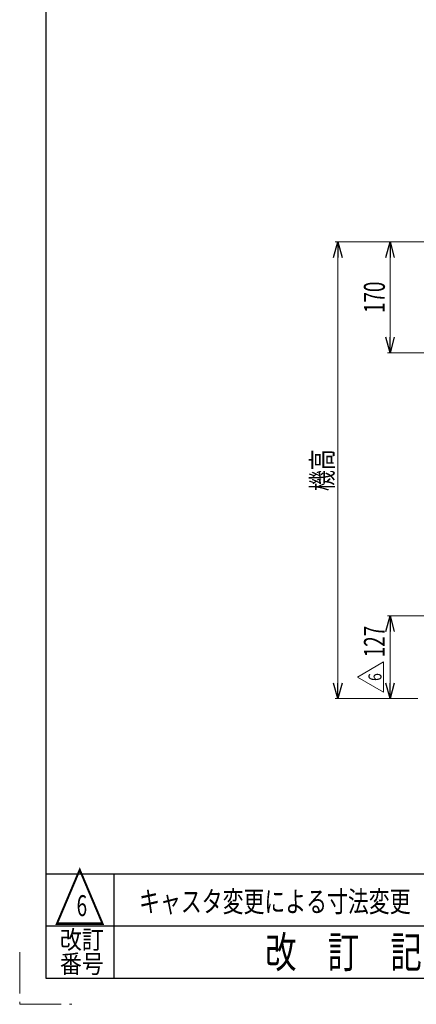
# Model space of a CAD drawing. Units: millimetres. Extents: x -2292 to 2292, y -1544 to 1544.
# Drawn here: x -2292 to -1684, y -1544 to -35 of the extents above; entities that cross this region are included whole.
import ezdxf
from ezdxf.enums import TextEntityAlignment as Align

# ---------------------------------------------------------------- set-up
doc = ezdxf.new("R2010")
doc.units = ezdxf.units.MM
doc.header["$LTSCALE"] = 2
doc.linetypes.add('PHANTOM', pattern=[63.5, 31.75, -6.35, 6.35, -6.35, 6.35, -6.35])
doc.layers.add('ZUWAKU', color=7, linetype='Continuous')
doc.styles.add('dcStyle0', font='ＭＳ Ｐゴシック', dxfattribs={"width": 1.13})
doc.styles.add('dcStyle1', font='txt.shx', dxfattribs={"width": 1.2, "bigfont": 'bigfont'})
doc.dimstyles.new('dc_Rotated', dxfattribs={"dimtxt": 32, "dimasz": 24.000015, "dimexe": 4, "dimexo": 8, "dimgap": 5, "dimtad": 3, "dimdsep": 46, "dimtxsty": 'dcStyle0', "dimblk1": 'OPEN30', "dimblk2": 'OPEN30', "dimsah": 1, "dimcen": 0.09, "dimclrd": 2, "dimclre": 2, "dimclrt": 4, "dimadec": 0, "dimazin": 2, "dimtfac": 1, "dimtdec": 4, "dimtmove": 0, "dimatfit": 3, "dimfxl": 1, "dimarcsym": 1})

# ---------------------------------------------------------------- blocks, each defined once
blk = doc.blocks.new('_Open30')
at = {"color": 0, "linetype": 'ByBlock', "lineweight": -2}
for p, q in [((-1, 0.267949), (0, 0)), ((0, 0), (-1, -0.267949)), ((0, 0), (-1, 0))]:
    blk.add_line(p, q, dxfattribs=at)
blk = doc.blocks.new('*D31')
at = {"color": 2, "linetype": 'Continuous', "lineweight": 13}
for p, q in [((-1528.1, -375.7), (-1808.6, -375.7)), ((-1804.6, -1075.7), (-1804.6, -375.7)), ((-1682.2, -1075.7), (-1808.6, -1075.7))]:
    blk.add_line(p, q, dxfattribs=at)
at = {"color": 2, "xscale": 24.00002246092228, "yscale": 23.99991494578914}
for p, rotation in [((-1804.6, -375.7), 90), ((-1804.6, -1075.7), 270)]:
    blk.add_blockref('_Open30', p, dxfattribs=dict(at, rotation=rotation))
at = {"color": 4, "style": 'dcStyle0', "width": 0.6875}
blk.add_text('機高', height=32, rotation=90, dxfattribs=at).set_placement((-1812.6, -757.7), (-1812.6, -693.7), align=Align.FIT)
blk = doc.blocks.new('*D33')
at = {"color": 2, "linetype": 'Continuous', "lineweight": 13}
for p, q in [((-1525.1, -375.7), (-1728.6, -375.7)), ((-1724.6, -545.7), (-1724.6, -375.7)), ((-1550.6, -545.7), (-1728.6, -545.7))]:
    blk.add_line(p, q, dxfattribs=at)
at = {"color": 2, "xscale": 24.00002246092228, "yscale": 23.99991494578914}
for p, rotation in [((-1724.6, -375.7), 90), ((-1724.6, -545.7), 270)]:
    blk.add_blockref('_Open30', p, dxfattribs=dict(at, rotation=rotation))
at = {"color": 2, "style": 'dcStyle0', "width": 0.6875}
blk.add_text('170', height=32, rotation=90, dxfattribs=at).set_placement((-1732.6, -484.7), (-1732.6, -436.7), align=Align.FIT)
blk = doc.blocks.new('*D142')
at = {"color": 2, "linetype": 'Continuous', "lineweight": 13}
for p, q in [((-1549, -948.7), (-1728.6, -948.7)), ((-1724.6, -1075.7), (-1724.6, -948.7)), ((-1682.2, -1075.7), (-1728.6, -1075.7))]:
    blk.add_line(p, q, dxfattribs=at)
at = {"color": 2, "xscale": 24.00002246092228, "yscale": 23.99991494578914}
for p, rotation in [((-1724.6, -948.7), 90), ((-1724.6, -1075.7), 270)]:
    blk.add_blockref('_Open30', p, dxfattribs=dict(at, rotation=rotation))
at = {"color": 2, "style": 'dcStyle0', "width": 0.6875}
blk.add_text('127', height=32, rotation=90, dxfattribs=at).set_placement((-1732.6, -1012.2), (-1732.6, -964.2), align=Align.FIT)
blk = doc.blocks.new('DC_GROUP_W_M_LEG_200_6_124')
at = {"color": 2, "linetype": 'Continuous', "lineweight": 13}
for p, q in [((-1774.6, -1042.6), (-1734.6, -1019.5)), ((-1734.6, -1019.5), (-1734.6, -1065.7)), ((-1734.6, -1065.7), (-1774.6, -1042.6))]:
    blk.add_line(p, q, dxfattribs=at)
at = {"color": 2, "style": 'dcStyle1', "width": 0.741176}
blk.add_text('6', height=20, rotation=90, dxfattribs=at).set_placement((-1737.6, -1048.6), (-1737.6, -1036.6), align=Align.FIT)
blk = doc.blocks.new('DC_GROUP_W_M_LEG_200_6_126')
at = {"color": 2, "style": 'dcStyle1', "width": 0.617647}
blk.add_text('6', height=32, dxfattribs=at).set_placement((-2204.7, -1408.8), (-2188.7, -1408.8), align=Align.FIT)
blk = doc.blocks.new('DC_GROUP_W_M_LEG_200_6_127')
at = {"color": 2, "style": 'dcStyle1', "width": 1.181818}
blk.add_text('キャスタ変更による寸法変更', height=32, dxfattribs=at).set_placement((-2109.1, -1402.6), (-1693.1, -1402.6), align=Align.FIT)

msp = doc.modelspace()

# ---------------------------------------------------------------- linework, layer by layer
at = {"layer": 'ZUWAKU', "color": 7, "linetype": 'Continuous', "lineweight": 25}
for p, q in [((-2252, 1504), (-2252, -1504)), ((-2252, -1504), (2252, -1504))]:
    msp.add_line(p, q, dxfattribs=at)
at = {"layer": 'ZUWAKU', "color": 4, "linetype": 'Continuous', "lineweight": 25}
for p, q in [((-2252, -1344), (-1348, -1344)), ((-2148, -1344), (-2148, -1504)), ((-2252, -1424), (-1348, -1424))]:
    msp.add_line(p, q, dxfattribs=at)
at = {"layer": 'ZUWAKU', "color": 91, "linetype": 'PHANTOM', "lineweight": 13}
for p, q in [((-2292, -1464), (-2292, -1544)), ((-2292, -1544), (-2212, -1544))]:
    msp.add_line(p, q, dxfattribs=at)

# ---------------------------------------------------------------- block references
at = {"linetype": 'Continuous'}
for name in ['DC_GROUP_W_M_LEG_200_6_124', 'DC_GROUP_W_M_LEG_200_6_127', 'DC_GROUP_W_M_LEG_200_6_126']:
    msp.add_blockref(name, (0, 0), dxfattribs=at)

# ---------------------------------------------------------------- texts
at = {"layer": 'ZUWAKU', "color": 2, "style": 'dcStyle1'}
for s, height, width, p, p2 in [('△', 80, 1.4, (-2240, -1424), (-2160, -1424)), ('改訂', 28, 1.527273, (-2230.4, -1458.945261), (-2163.2, -1458.945261)), ('改\u3000訂\u3000記\u3000事', 48, 1.195122, (-1916, -1488), (-1580, -1488)), ('番号', 28, 1.527273, (-2230.4, -1496), (-2163.2, -1496))]:
    msp.add_text(s, height=height, dxfattribs=dict(at, width=width)).set_placement(p, p2, align=Align.FIT)

# ---------------------------------------------------------------- dimensions: what is measured, and where the dimension line sits
at = {"linetype": 'Continuous', "lineweight": 13}
dim = msp.add_linear_dim(base=(-1804.601231, -375.70573), p1=(-1674.244114, -1075.70573), p2=(-1520.101231, -375.70573), angle=90, text='機高', dimstyle='dc_Rotated', override={"dimtxt": 32, "dimasz": 24.000015, "dimexe": 4, "dimexo": 8, "dimgap": 8, "dimtad": 3, "dimtih": 0, "dimtoh": 0, "dimdec": 2, "dimlfac": 1, "dimzin": 8, "dimtxsty": 'dcStyle0', "dimblk1": 'Open30', "dimblk2": 'Open30', "dimsah": 1, "dimclrd": 2, "dimclre": 2, "dimclrt": 4, "dimazin": 2, "dimtofl": 1, "dimtolj": 0, "dimtzin": 8, "dimarcsym": 1}, dxfattribs=at)
dim.commit()
dim.dimension.update_dxf_attribs({"geometry": '*D31', "text_midpoint": (-1804.601231, -725.70573), "dimtype": 160})
for base, p1, p2, override, picture, middle in [((-1724.601231, -375.70573), (-1542.601231, -545.70573), (-1517.101231, -375.70573), {"dimtxt": 32, "dimasz": 24.000015, "dimexe": 4, "dimexo": 8, "dimgap": 8, "dimtad": 3, "dimtih": 0, "dimtoh": 0, "dimdec": 5, "dimlfac": 1, "dimzin": 8, "dimtxsty": 'dcStyle0', "dimblk1": 'Open30', "dimblk2": 'Open30', "dimsah": 1, "dimclrd": 2, "dimclre": 2, "dimclrt": 2, "dimazin": 2, "dimtofl": 1, "dimtolj": 0, "dimtzin": 8, "dimarcsym": 1}, '*D33', (-1724.601231, -460.70573)), ((-1724.601231, -948.70573), (-1674.244114, -1075.70573), (-1540.993536, -948.70573), {"dimtxt": 32, "dimasz": 24.000015, "dimexe": 4, "dimexo": 8, "dimgap": 8, "dimtad": 3, "dimtih": 0, "dimtoh": 0, "dimdec": 3, "dimlfac": 1, "dimzin": 8, "dimtxsty": 'dcStyle0', "dimblk1": 'Open30', "dimblk2": 'Open30', "dimsah": 1, "dimclrd": 2, "dimclre": 2, "dimclrt": 2, "dimazin": 2, "dimtofl": 1, "dimtolj": 0, "dimtzin": 8, "dimarcsym": 1}, '*D142', (-1724.601231, -988.20573))]:
    dim = msp.add_linear_dim(base=base, p1=p1, p2=p2, angle=90, dimstyle='dc_Rotated', override=override, dxfattribs=at)
    dim.commit()
    dim.dimension.update_dxf_attribs({"geometry": picture, "text_midpoint": middle, "dimtype": 160})

doc.saveas('drawing.dxf')
